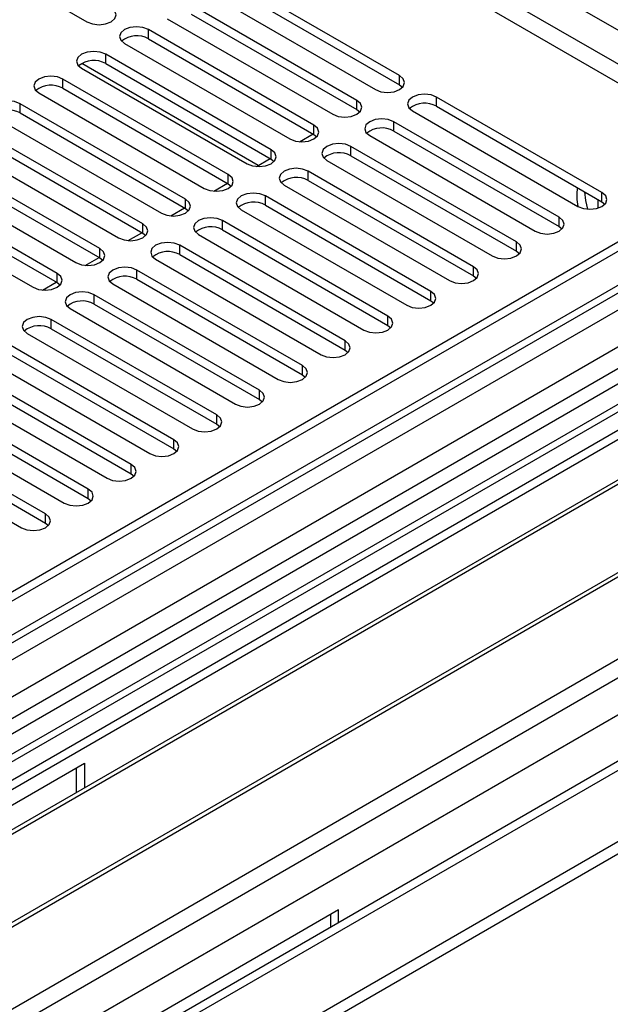
# Model space of a CAD drawing. Units: millimetres. Extents: x 2 to 4832, y 5 to 6836.
# Drawn here: x 3133 to 3211, y 1636 to 1766 of the extents above; entities that cross this region are included whole.
import ezdxf

# ---------------------------------------------------------------- set-up
doc = ezdxf.new("R2010")
doc.units = ezdxf.units.MM
doc.header["$LTSCALE"] = 23

msp = doc.modelspace()

# ---------------------------------------------------------------- linework, layer by layer
at = {"color": 7, "linetype": 'Continuous', "lineweight": 25}
for p, q in [((3031.983, 1868.364), (3235.842, 1750.679)), ((3105.434, 1786.549), (3141.496, 1765.73)), ((3182.802, 1758.621), (3160.942, 1771.241)), ((3157.76, 1769.404), (3179.62, 1756.784)), ((3160.942, 1770.016), (3182.802, 1757.396)), ((3177.146, 1755.355), (3155.285, 1767.975)), ((3155.285, 1766.75), (3177.146, 1754.131)), ((3152.103, 1766.138), (3173.964, 1753.519)), ((3171.489, 1752.09), (3149.628, 1764.71)), ((3146.446, 1762.873), (3168.307, 1750.253)), ((3149.628, 1763.485), (3171.489, 1750.865)), ((3165.832, 1748.824), (3143.971, 1761.444)), ((3143.971, 1760.219), (3165.832, 1747.599)), ((3140.789, 1759.607), (3162.65, 1746.987)), ((3160.175, 1745.559), (3138.314, 1758.178)), ((3135.132, 1756.341), (3156.993, 1743.722)), ((3138.314, 1756.954), (3160.175, 1744.334)), ((3182.802, 1757.396), (3183.196, 1757.09)), ((3209.555, 1743.177), (3187.695, 1755.797)), ((3154.518, 1742.293), (3132.658, 1754.913)), ((3177.146, 1754.131), (3177.539, 1753.825)), ((3184.513, 1753.96), (3206.373, 1741.34)), ((3187.695, 1754.572), (3209.555, 1741.952)), ((3129.476, 1753.076), (3151.336, 1740.456)), ((3132.658, 1753.688), (3154.518, 1741.068)), ((3203.899, 1739.911), (3182.038, 1752.531)), ((3236.974, 1751.25), (2090.047, 1089.143)), ((3148.861, 1739.027), (3127.001, 1751.647)), ((3182.038, 1751.306), (3203.899, 1738.686)), ((3238.034, 1750.638), (2091.107, 1088.531)), ((3123.819, 1749.81), (3145.679, 1737.19)), ((3127.001, 1750.422), (3148.861, 1737.802)), ((3169.561, 1749.887), (3171.372, 1750.932)), ((3171.489, 1750.865), (3171.882, 1750.559)), ((3178.856, 1750.694), (3200.717, 1738.074)), ((3198.242, 1736.646), (3176.381, 1749.265)), ((3143.204, 1735.762), (3121.344, 1748.381)), ((3163.905, 1746.621), (3165.715, 1747.667)), ((3165.832, 1747.599), (3166.225, 1747.293)), ((3173.199, 1747.429), (3195.06, 1734.809)), ((3176.381, 1748.041), (3198.242, 1735.421)), ((3118.162, 1746.545), (3140.022, 1733.925)), ((3121.344, 1747.157), (3143.204, 1734.537)), ((3192.585, 1733.38), (3170.724, 1746)), ((3137.548, 1732.496), (3115.687, 1745.116)), ((3170.724, 1744.775), (3192.585, 1732.155)), ((2090.884, 1082.896), (3235.572, 1743.711)), ((3115.687, 1743.891), (3137.548, 1731.271)), ((3158.248, 1743.356), (3160.058, 1744.401)), ((3160.175, 1744.334), (3160.568, 1744.028)), ((3167.542, 1744.163), (3189.403, 1731.543)), ((3259.253, 1742.674), (2088.9, 1067.044)), ((3112.505, 1743.279), (3134.366, 1730.659)), ((3186.928, 1730.114), (3165.067, 1742.734)), ((3209.008, 1742.268), (3209.008, 1741.108)), ((3152.591, 1740.09), (3154.402, 1741.135)), ((3154.518, 1741.068), (3154.911, 1740.762)), ((3161.885, 1740.897), (3183.746, 1728.277)), ((3165.067, 1741.509), (3186.928, 1728.89)), ((3209.555, 1741.952), (3209.949, 1741.646)), ((3181.271, 1726.849), (3159.411, 1739.469)), ((3159.411, 1738.244), (3181.271, 1725.624)), ((3203.899, 1738.686), (3204.292, 1738.38)), ((3257.126, 1737.982), (2972.869, 1573.884)), ((3146.934, 1736.825), (3148.745, 1737.87)), ((3148.861, 1737.802), (3149.255, 1737.496)), ((3156.229, 1737.632), (3178.089, 1725.012)), ((3257.126, 1736.758), (2973.93, 1573.272)), ((3175.614, 1723.583), (3153.754, 1736.203)), ((3141.277, 1733.559), (3143.088, 1734.604)), ((3143.204, 1734.537), (3143.598, 1734.231)), ((3150.572, 1734.366), (3172.432, 1721.746)), ((3153.754, 1734.978), (3175.614, 1722.358)), ((3198.242, 1735.421), (3198.635, 1735.115)), ((3261.717, 1734.108), (2978.521, 1570.622)), ((3262.234, 1733.809), (2979.038, 1570.323)), ((3169.957, 1720.317), (3148.097, 1732.937)), ((3148.097, 1731.712), (3169.957, 1719.093)), ((3192.585, 1732.155), (3192.978, 1731.849)), ((3135.62, 1730.293), (3137.431, 1731.339)), ((3137.548, 1731.271), (3137.941, 1730.965)), ((3144.915, 1731.1), (3166.775, 1718.481)), ((3164.301, 1717.052), (3142.44, 1729.672)), ((3272.331, 1727.98), (2989.134, 1564.495)), ((3272.848, 1727.682), (2989.652, 1564.196)), ((3139.258, 1727.835), (3161.119, 1715.215)), ((3142.44, 1728.447), (3164.301, 1715.827)), ((3186.928, 1728.89), (3187.321, 1728.583)), ((3158.644, 1713.786), (3136.783, 1726.406)), ((3136.783, 1725.181), (3158.644, 1712.561)), ((3181.271, 1725.624), (3181.664, 1725.318)), ((3218.943, 1724.103), (2679.729, 1412.822)), ((3133.601, 1724.569), (3155.462, 1711.949)), ((3220.71, 1723.083), (2679.774, 1410.807)), ((2999.032, 1558.781), (3283.289, 1722.879)), ((3152.987, 1710.521), (3131.126, 1723.14)), ((3127.944, 1721.303), (3149.805, 1708.684)), ((3131.126, 1721.916), (3152.987, 1709.296)), ((3175.614, 1722.358), (3176.008, 1722.052)), ((3147.33, 1707.255), (3125.469, 1719.875)), ((3300.119, 1719.082), (2188.724, 1077.488)), ((3125.469, 1718.65), (3147.33, 1706.03)), ((3169.957, 1719.093), (3170.351, 1718.787)), ((3122.287, 1718.038), (3144.148, 1705.418)), ((3141.673, 1703.989), (3119.813, 1716.609)), ((3116.631, 1714.772), (3138.491, 1702.152)), ((3119.813, 1715.384), (3141.673, 1702.764)), ((3164.301, 1715.827), (3164.694, 1715.521)), ((2184.445, 1064.446), (3310.336, 1714.409)), ((2184.445, 1062.813), (3310.336, 1712.776)), ((3136.016, 1700.724), (3114.156, 1713.344)), ((3114.156, 1712.119), (3136.016, 1699.499)), ((3158.644, 1712.561), (3159.037, 1712.255)), ((3110.974, 1711.507), (3132.834, 1698.887)), ((3152.987, 1709.296), (3153.38, 1708.99)), ((3147.33, 1706.03), (3147.723, 1705.724)), ((3141.673, 1702.764), (3142.066, 1702.458)), ((3136.016, 1699.499), (3136.41, 1699.193)), ((3035.802, 1606.948), (3141.161, 1667.77)), ((3140.1, 1663.9), (3140.1, 1667.158)), ((3141.161, 1667.77), (3141.161, 1664.512)), ((3174.748, 1648.381), (3069.389, 1587.558)), ((3174.748, 1646.708), (3174.748, 1648.381)), ((3173.688, 1647.768), (3173.688, 1646.095))]:
    msp.add_line(p, q, dxfattribs=at)
at = {"color": 8, "linetype": 'Continuous', "lineweight": 25}
for p, q in [((3232.023, 1748.392), (3032.413, 1863.625)), ((3031.913, 1861.464), (3229.902, 1747.168)), ((3149.628, 1763.485), (3149.628, 1764.71)), ((3164.136, 1746.755), (3140.802, 1760.226)), ((3143.971, 1760.219), (3143.971, 1761.444)), ((3138.314, 1756.954), (3138.314, 1758.178)), ((3182.802, 1757.396), (3182.802, 1758.621)), ((3177.146, 1754.131), (3177.146, 1755.355)), ((3187.695, 1754.572), (3187.695, 1755.797)), ((3132.658, 1753.688), (3132.658, 1754.913)), ((3182.038, 1751.306), (3182.038, 1752.531)), ((3171.489, 1750.865), (3171.489, 1752.09)), ((3165.832, 1747.599), (3165.832, 1748.824)), ((3176.381, 1748.041), (3176.381, 1749.265)), ((3170.724, 1744.775), (3170.724, 1746)), ((3236.474, 1745.246), (2091.107, 1084.04)), ((3160.175, 1744.334), (3160.175, 1745.559)), ((2087.925, 1078.937), (3240.509, 1744.31)), ((3260.132, 1742.167), (2090.4, 1066.895)), ((3154.518, 1741.068), (3154.518, 1742.293)), ((3165.067, 1741.509), (3165.067, 1742.734)), ((3209.555, 1741.952), (3209.555, 1743.177)), ((3159.411, 1738.244), (3159.411, 1739.469)), ((3203.899, 1738.686), (3203.899, 1739.911)), ((3148.861, 1737.802), (3148.861, 1739.027)), ((3143.204, 1734.537), (3143.204, 1735.762)), ((3153.754, 1734.978), (3153.754, 1736.203)), ((3198.242, 1735.421), (3198.242, 1736.646)), ((3148.097, 1731.712), (3148.097, 1732.937)), ((3192.585, 1732.155), (3192.585, 1733.38)), ((3137.548, 1731.271), (3137.548, 1732.496)), ((3142.44, 1728.447), (3142.44, 1729.672)), ((3186.928, 1728.89), (3186.928, 1730.114)), ((3219.42, 1727.236), (2677.528, 1414.409)), ((3136.783, 1725.181), (3136.783, 1726.406)), ((3181.271, 1725.624), (3181.271, 1726.849)), ((2120.806, 1049.342), (3290.537, 1724.614)), ((2122.927, 1045.668), (3298.497, 1724.31)), ((3175.614, 1722.358), (3175.614, 1723.583)), ((3169.957, 1719.093), (3169.957, 1720.317)), ((2176.314, 1069.14), (3301.144, 1718.491)), ((3164.301, 1715.827), (3164.301, 1717.052)), ((3158.644, 1712.561), (3158.644, 1713.786)), ((3152.987, 1709.296), (3152.987, 1710.521)), ((3147.33, 1706.03), (3147.33, 1707.255)), ((3141.673, 1702.764), (3141.673, 1703.989)), ((3136.016, 1699.499), (3136.016, 1700.724))]:
    msp.add_line(p, q, dxfattribs=at)
at = {"color": 7, "linetype": 'Continuous', "lineweight": 25, "flags": 128}
for points in [[(3141.496, 1765.73), (3142.226, 1765.449), (3143.087, 1765.35), (3143.948, 1765.449), (3144.678, 1765.73), (3145.166, 1766.152), (3145.337, 1766.649), (3145.166, 1767.146), (3144.678, 1767.567)], [(3149.628, 1764.71), (3148.898, 1764.991), (3148.037, 1765.09), (3147.176, 1764.991), (3146.446, 1764.71), (3145.958, 1764.288), (3145.787, 1763.791), (3145.958, 1763.294), (3146.446, 1762.873)], [(3143.971, 1761.444), (3143.241, 1761.726), (3142.38, 1761.824), (3141.519, 1761.726), (3140.789, 1761.444), (3140.302, 1761.023), (3140.13, 1760.526), (3140.302, 1760.028), (3140.789, 1759.607)], [(3138.314, 1758.178), (3137.584, 1758.46), (3136.723, 1758.559), (3135.862, 1758.46), (3135.132, 1758.178), (3134.645, 1757.757), (3134.473, 1757.26), (3134.645, 1756.763), (3135.132, 1756.341)], [(3179.62, 1756.784), (3180.35, 1756.503), (3181.211, 1756.404), (3182.072, 1756.503), (3182.802, 1756.784), (3183.29, 1757.206), (3183.461, 1757.703), (3183.29, 1758.2), (3182.802, 1758.621)], [(3132.658, 1754.913), (3131.928, 1755.194), (3131.067, 1755.293), (3130.206, 1755.194), (3129.476, 1754.913), (3128.988, 1754.491), (3128.817, 1753.994), (3128.988, 1753.497), (3129.476, 1753.076)], [(3173.964, 1753.519), (3174.694, 1753.237), (3175.555, 1753.138), (3176.416, 1753.237), (3177.146, 1753.519), (3177.633, 1753.94), (3177.805, 1754.437), (3177.633, 1754.934), (3177.146, 1755.355)], [(3187.695, 1755.797), (3186.965, 1756.078), (3186.104, 1756.177), (3185.243, 1756.078), (3184.513, 1755.797), (3184.025, 1755.375), (3183.854, 1754.878), (3184.025, 1754.381), (3184.513, 1753.96)], [(3182.038, 1752.531), (3181.308, 1752.813), (3180.447, 1752.912), (3179.586, 1752.813), (3178.856, 1752.531), (3178.368, 1752.11), (3178.197, 1751.613), (3178.368, 1751.116), (3178.856, 1750.694)], [(3168.307, 1750.253), (3169.037, 1749.971), (3169.898, 1749.872), (3170.759, 1749.971), (3171.489, 1750.253), (3171.976, 1750.674), (3172.148, 1751.171), (3171.976, 1751.668), (3171.489, 1752.09)], [(3162.65, 1746.987), (3163.38, 1746.706), (3164.241, 1746.607), (3165.102, 1746.706), (3165.832, 1746.987), (3166.32, 1747.409), (3166.491, 1747.906), (3166.32, 1748.403), (3165.832, 1748.824)], [(3176.381, 1749.265), (3175.651, 1749.547), (3174.79, 1749.646), (3173.929, 1749.547), (3173.199, 1749.265), (3172.711, 1748.844), (3172.54, 1748.347), (3172.711, 1747.85), (3173.199, 1747.429)], [(3170.724, 1746), (3169.994, 1746.281), (3169.133, 1746.38), (3168.272, 1746.281), (3167.542, 1746), (3167.055, 1745.578), (3166.883, 1745.081), (3167.055, 1744.584), (3167.542, 1744.163)], [(3156.993, 1743.722), (3157.723, 1743.44), (3158.584, 1743.341), (3159.445, 1743.44), (3160.175, 1743.722), (3160.663, 1744.143), (3160.834, 1744.64), (3160.663, 1745.137), (3160.175, 1745.559)], [(3151.336, 1740.456), (3152.066, 1740.174), (3152.927, 1740.076), (3153.788, 1740.174), (3154.518, 1740.456), (3155.006, 1740.877), (3155.177, 1741.374), (3155.006, 1741.871), (3154.518, 1742.293)], [(3165.067, 1742.734), (3164.337, 1743.016), (3163.476, 1743.115), (3162.615, 1743.016), (3161.885, 1742.734), (3161.398, 1742.313), (3161.226, 1741.816), (3161.398, 1741.319), (3161.885, 1740.897)], [(3206.373, 1741.34), (3207.103, 1741.058), (3207.964, 1740.96), (3208.825, 1741.058), (3209.555, 1741.34), (3210.043, 1741.761), (3210.214, 1742.258), (3210.043, 1742.755), (3209.555, 1743.177)], [(3207.687, 1740.969), (3207.399, 1742.146), (3207.279, 1743.266)], [(3159.411, 1739.469), (3158.681, 1739.75), (3157.82, 1739.849), (3156.959, 1739.75), (3156.229, 1739.469), (3155.741, 1739.047), (3155.57, 1738.55), (3155.741, 1738.053), (3156.229, 1737.632)], [(3200.717, 1738.074), (3201.447, 1737.793), (3202.308, 1737.694), (3203.169, 1737.793), (3203.899, 1738.074), (3204.386, 1738.496), (3204.558, 1738.993), (3204.386, 1739.49), (3203.899, 1739.911)], [(3145.679, 1737.19), (3146.409, 1736.909), (3147.27, 1736.81), (3148.131, 1736.909), (3148.861, 1737.19), (3149.349, 1737.612), (3149.52, 1738.109), (3149.349, 1738.606), (3148.861, 1739.027)], [(3140.022, 1733.925), (3140.752, 1733.643), (3141.613, 1733.544), (3142.474, 1733.643), (3143.204, 1733.925), (3143.692, 1734.346), (3143.863, 1734.843), (3143.692, 1735.34), (3143.204, 1735.762)], [(3153.754, 1736.203), (3153.024, 1736.485), (3152.163, 1736.583), (3151.302, 1736.485), (3150.572, 1736.203), (3150.084, 1735.782), (3149.913, 1735.284), (3150.084, 1734.787), (3150.572, 1734.366)], [(3195.06, 1734.809), (3195.79, 1734.527), (3196.651, 1734.428), (3197.512, 1734.527), (3198.242, 1734.809), (3198.729, 1735.23), (3198.901, 1735.727), (3198.729, 1736.224), (3198.242, 1736.646)], [(3148.097, 1732.937), (3147.367, 1733.219), (3146.506, 1733.318), (3145.645, 1733.219), (3144.915, 1732.937), (3144.427, 1732.516), (3144.256, 1732.019), (3144.427, 1731.522), (3144.915, 1731.1)], [(3189.403, 1731.543), (3190.133, 1731.261), (3190.994, 1731.163), (3191.855, 1731.261), (3192.585, 1731.543), (3193.073, 1731.964), (3193.244, 1732.462), (3193.073, 1732.959), (3192.585, 1733.38)], [(3134.366, 1730.659), (3135.096, 1730.378), (3135.957, 1730.279), (3136.818, 1730.378), (3137.548, 1730.659), (3138.035, 1731.08), (3138.207, 1731.578), (3138.035, 1732.075), (3137.548, 1732.496)], [(3142.44, 1729.672), (3141.71, 1729.953), (3140.849, 1730.052), (3139.988, 1729.953), (3139.258, 1729.672), (3138.77, 1729.25), (3138.599, 1728.753), (3138.77, 1728.256), (3139.258, 1727.835)], [(3183.746, 1728.277), (3184.476, 1727.996), (3185.337, 1727.897), (3186.198, 1727.996), (3186.928, 1728.277), (3187.416, 1728.699), (3187.587, 1729.196), (3187.416, 1729.693), (3186.928, 1730.114)], [(3136.783, 1726.406), (3136.053, 1726.688), (3135.192, 1726.786), (3134.331, 1726.688), (3133.601, 1726.406), (3133.113, 1725.985), (3132.942, 1725.488), (3133.113, 1724.991), (3133.601, 1724.569)], [(3178.089, 1725.012), (3178.819, 1724.73), (3179.68, 1724.631), (3180.541, 1724.73), (3181.271, 1725.012), (3181.759, 1725.433), (3181.93, 1725.93), (3181.759, 1726.427), (3181.271, 1726.849)], [(3172.432, 1721.746), (3173.162, 1721.465), (3174.023, 1721.366), (3174.884, 1721.465), (3175.614, 1721.746), (3176.102, 1722.168), (3176.273, 1722.665), (3176.102, 1723.162), (3175.614, 1723.583)], [(3166.775, 1718.481), (3167.505, 1718.199), (3168.366, 1718.1), (3169.227, 1718.199), (3169.957, 1718.481), (3170.445, 1718.902), (3170.616, 1719.399), (3170.445, 1719.896), (3169.957, 1720.317)], [(3161.119, 1715.215), (3161.849, 1714.933), (3162.71, 1714.834), (3163.571, 1714.933), (3164.301, 1715.215), (3164.788, 1715.636), (3164.96, 1716.133), (3164.788, 1716.63), (3164.301, 1717.052)], [(3155.462, 1711.949), (3156.192, 1711.668), (3157.053, 1711.569), (3157.914, 1711.668), (3158.644, 1711.949), (3159.131, 1712.371), (3159.303, 1712.868), (3159.131, 1713.365), (3158.644, 1713.786)], [(3149.805, 1708.684), (3150.535, 1708.402), (3151.396, 1708.303), (3152.257, 1708.402), (3152.987, 1708.684), (3153.475, 1709.105), (3153.646, 1709.602), (3153.475, 1710.099), (3152.987, 1710.521)], [(3144.148, 1705.418), (3144.878, 1705.136), (3145.739, 1705.038), (3146.6, 1705.136), (3147.33, 1705.418), (3147.818, 1705.839), (3147.989, 1706.336), (3147.818, 1706.834), (3147.33, 1707.255)], [(3138.491, 1702.152), (3139.221, 1701.871), (3140.082, 1701.772), (3140.943, 1701.871), (3141.673, 1702.152), (3142.161, 1702.574), (3142.332, 1703.071), (3142.161, 1703.568), (3141.673, 1703.989)], [(3132.834, 1698.887), (3133.564, 1698.605), (3134.425, 1698.506), (3135.286, 1698.605), (3136.016, 1698.887), (3136.504, 1699.308), (3136.675, 1699.805), (3136.504, 1700.302), (3136.016, 1700.724)]]:
    msp.add_lwpolyline(points, dxfattribs=at)
at = {"color": 7, "linetype": 'Continuous', "lineweight": 25}
for centre, radius, start, end in [((3148.065, 1760.706), 3.188, 60.64543, 129.1403), ((3142.408, 1757.44), 3.188, 60.64529, 129.14044), ((3136.752, 1754.175), 3.188, 60.64532, 129.14033), ((3131.095, 1750.909), 3.188, 60.64532, 129.14033), ((3186.132, 1751.793), 3.188, 60.6454, 129.14041), ((3180.475, 1748.528), 3.188, 60.64536, 129.14037), ((3174.818, 1745.262), 3.188, 60.64536, 129.14037), ((3169.161, 1741.996), 3.188, 60.64522, 129.14051), ((3213.409, 1742.826), 7.189, 171.92048, 191.94019), ((3163.505, 1738.731), 3.188, 60.64525, 129.1404), ((3157.848, 1735.465), 3.188, 60.64525, 129.1404), ((3152.191, 1732.199), 3.188, 60.64497, 129.14067), ((3146.534, 1728.934), 3.188, 60.645, 129.14065), ((3140.877, 1725.668), 3.188, 60.64547, 129.14035), ((3135.22, 1722.402), 3.188, 60.64547, 129.14035)]:
    msp.add_arc(centre, radius, start, end, dxfattribs=at)

doc.saveas('drawing.dxf')
